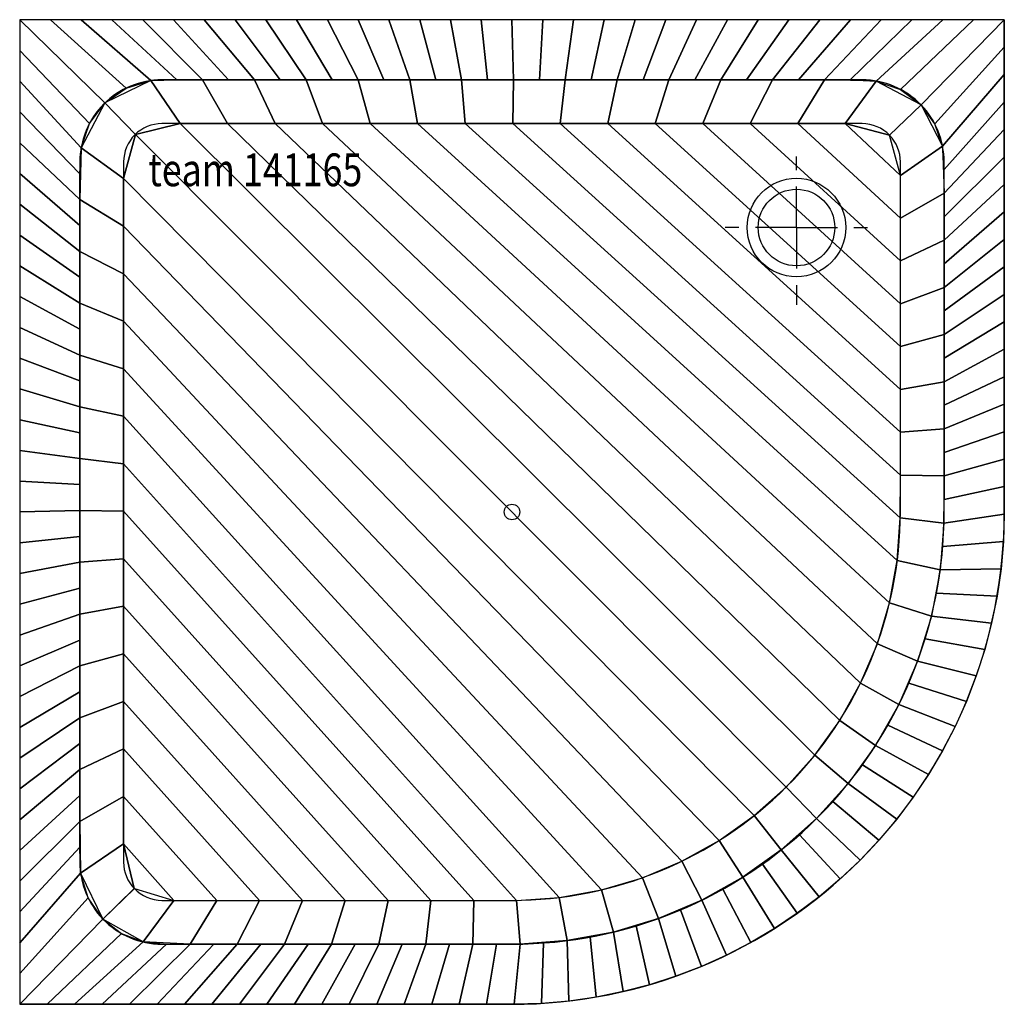
# Model space of a CAD drawing. Extents: x -450 to 450, y -450 to 450.
import ezdxf

# ---------------------------------------------------------------- set-up
doc = ezdxf.new("R2010")
doc.units = 0
doc.header["$LTSCALE"] = 25
doc.linetypes.add('31', pattern=[2.1, 1.5, -0.3, 0, -0.3])
for name, color, linetype in [('TEAM-AXE', 10, '31'), ('TEAM-BODY', 2, 'CONTINUOUS'), ('TEAM-DET1', 4, 'CONTINUOUS'), ('TEAM-INSP', 5, 'CONTINUOUS'), ('TEAM-KAN', 6, 'CONTINUOUS'), ('TEAM-NET', 15, 'CONTINUOUS'), ('TEAM-TXT', 11, 'CONTINUOUS')]:
    doc.layers.add(name, color=color, linetype=linetype)
doc.styles.add('TEAM', font='ROMANS.shx', dxfattribs={"width": 0.8, "oblique": 15})

msp = doc.modelspace()

# ---------------------------------------------------------------- linework, layer by layer
at = {"layer": 'TEAM-AXE'}
for q in [(260, 325, 40), (195, 260, 40), (325, 260, 40), (260, 189.43763, 40)]:
    msp.add_line((260, 260, 40), q, dxfattribs=at)
at = {"layer": 'TEAM-BODY'}
for points in [[(-450, -450), (0, -450, 0.414214), (450, 0), (450, 450)], [(345.174518, 344.315502, 0.203427), (320, 355), (-320, 355, 0.414214), (-355, 320), (-355, -320, 0.193958), (-345.216464, -344.271999)], [(-345.209351, -344.279387, 0.2038), (-320, -355), (0, -355, 0.414214), (355, 0), (355, 320, 0.194324), (345.182178, 344.307569, 0.194324)]]:
    msp.add_lwpolyline(points, format="xyb", dxfattribs=at)
msp.add_lwpolyline([(450, 450), (-450, 450), (-450, -450)], dxfattribs=at)
at = {"layer": 'TEAM-DET1'}
for points in [[(373.960966, 372.088522, 0.203505), (320, 395), (-320, 395, 0.414214), (-395, 320), (-395, -320, 0.194025), (-374.021877, -372.025348)], [(-374.00695, -372.040844, 0.203735), (-320, -395), (0, -395, 0.414214), (395, 0), (395, 320, 0.194264), (373.973818, 372.075205, 0.194264)]]:
    msp.add_lwpolyline(points, format="xyb", dxfattribs=at)
at = {"layer": 'TEAM-INSP'}
msp.add_circle((0, 0), 7.1, dxfattribs=at)
at = {"layer": 'TEAM-KAN'}
for radius in [45, 35]:
    msp.add_circle((260, 260, 40), radius, dxfattribs=at)

# ---------------------------------------------------------------- texts
at = {"layer": 'TEAM-TXT', "style": 'TEAM', "oblique": 15, "width": 0.8}
msp.add_text('team 141165', height=30, dxfattribs=at).set_placement((-332.443796, 297.777543, 105))

# ---------------------------------------------------------------- meshes
at = {"layer": 'TEAM-NET'}
mesh = msp.add_polymesh((2, 65), dxfattribs=at)
for k, corner in enumerate([(450, 450, 105), (450, 424.892838, 105), (450, 399.785677, 105), (450, 374.678515, 105), (450, 349.571353, 105), (450, 324.464192, 105), (450, 299.35703, 105), (450, 274.249868, 105), (450, 249.142707, 105), (450, 224.035545, 105), (450, 198.928383, 105), (450, 173.821222, 105), (450, 148.71406, 105), (450, 123.606898, 105), (450, 98.499737, 105), (450, 73.392575, 105), (450, 48.285413, 105), (450, 23.178252, 105), (449.995866, -1.928904, 105), (449.188079, -27.01981, 105), (446.98236, -52.026626, 105), (443.385575, -76.871529, 105), (438.408917, -101.477198, 105), (432.067874, -125.767056, 105), (424.38218, -149.665512, 105), (415.375754, -173.098189, 105), (405.076625, -195.992162, 105), (393.516846, -218.276182, 105), (380.732392, -239.880899, 105), (366.763049, -260.739076, 105), (351.652293, -280.785799, 105), (335.44715, -299.95868, 105), (318.198052, -318.198052, 105), (299.95868, -335.44715, 105), (280.785799, -351.652293, 105), (260.739076, -366.763049, 105), (239.880899, -380.732392, 105), (218.276182, -393.516846, 105), (195.992162, -405.076625, 105), (173.098189, -415.375754, 105), (149.665512, -424.38218, 105), (125.767056, -432.067874, 105), (101.477198, -438.408917, 105), (76.871529, -443.385575, 105), (52.026626, -446.98236, 105), (27.01981, -449.188079, 105), (1.928904, -449.995866, 105), (-23.178252, -450, 105), (-48.285413, -450, 105), (-73.392575, -450, 105), (-98.499737, -450, 105), (-123.606898, -450, 105), (-148.71406, -450, 105), (-173.821222, -450, 105), (-198.928383, -450, 105), (-224.035545, -450, 105), (-249.142707, -450, 105), (-274.249868, -450, 105), (-299.35703, -450, 105), (-324.464192, -450, 105), (-349.571353, -450, 105), (-374.678515, -450, 105), (-399.785677, -450, 105), (-424.892838, -450, 105), (-450, -450, 105), (373.973818, 372.075205, 105), (386.512615, 354.656486, 105), (393.604671, 334.399736, 105), (395, 312.953424, 105), (395, 291.417143, 105), (395, 269.880861, 105), (395, 248.34458, 105), (395, 226.808299, 105), (395, 205.272017, 105), (395, 183.735736, 105), (395, 162.199455, 105), (395, 140.663173, 105), (395, 119.126892, 105), (395, 97.590611, 105), (395, 76.054329, 105), (395, 54.518048, 105), (395, 32.981767, 105), (395, 11.445485, 105), (394.871116, -10.089698, 105), (393.734509, -31.593295, 105), (391.427748, -53.002998, 105), (387.957689, -74.255179, 105), (383.334643, -95.286679, 105), (377.572351, -116.034993, 105), (370.687938, -136.438458, 105), (362.701863, -156.436436, 105), (353.637861, -175.969495, 105), (343.52287, -194.979584, 105), (332.38695, -213.410205, 105), (320.263196, -231.206585, 105), (307.187641, -248.315834, 105), (293.199143, -264.687103, 105), (278.339276, -280.271739, 105), (262.652202, -295.023424, 105), (246.184542, -308.898319, 105), (228.985236, -321.855187, 105), (211.105402, -333.855522, 105), (192.598175, -344.863659, 105), (173.518558, -354.846883, 105), (153.923255, -363.775524, 105), (133.870502, -371.623047, 105), (113.419894, -378.366129, 105), (92.632209, -383.984731, 105), (71.569227, -388.462155, 105), (50.293546, -391.785093, 105), (28.868395, -393.943671, 105), (7.35745, -394.931472, 105), (-14.178406, -395, 105), (-35.714687, -395, 105), (-57.250969, -395, 105), (-78.78725, -395, 105), (-100.323531, -395, 105), (-121.859813, -395, 105), (-143.396094, -395, 105), (-164.932375, -395, 105), (-186.468657, -395, 105), (-208.004938, -395, 105), (-229.541219, -395, 105), (-251.077501, -395, 105), (-272.613782, -395, 105), (-294.150063, -395, 105), (-315.686345, -395, 105), (-337.07166, -393.031215, 105), (-357.056593, -385.205896, 105), (-374.00695, -372.040844, 105)]):
    mesh.set_mesh_vertex(divmod(k, 65), corner)
mesh = msp.add_polymesh((2, 65), dxfattribs=at)
for k, corner in enumerate([(450, 450, 105), (421.875, 450, 105), (393.75, 450, 105), (365.625, 450, 105), (337.5, 450, 105), (309.375, 450, 105), (281.25, 450, 105), (253.125, 450, 105), (225, 450, 105), (196.875, 450, 105), (168.75, 450, 105), (140.625, 450, 105), (112.5, 450, 105), (84.375, 450, 105), (56.25, 450, 105), (28.125, 450, 105), (0, 450, 105), (-28.125, 450, 105), (-56.25, 450, 105), (-84.375, 450, 105), (-112.5, 450, 105), (-140.625, 450, 105), (-168.75, 450, 105), (-196.875, 450, 105), (-225, 450, 105), (-253.125, 450, 105), (-281.25, 450, 105), (-309.375, 450, 105), (-337.5, 450, 105), (-365.625, 450, 105), (-393.75, 450, 105), (-421.875, 450, 105), (-450, 450, 105), (-450, 421.875, 105), (-450, 393.75, 105), (-450, 365.625, 105), (-450, 337.5, 105), (-450, 309.375, 105), (-450, 281.25, 105), (-450, 253.125, 105), (-450, 225, 105), (-450, 196.875, 105), (-450, 168.75, 105), (-450, 140.625, 105), (-450, 112.5, 105), (-450, 84.375, 105), (-450, 56.25, 105), (-450, 28.125, 105), (-450, 0, 105), (-450, -28.125, 105), (-450, -56.25, 105), (-450, -84.375, 105), (-450, -112.5, 105), (-450, -140.625, 105), (-450, -168.75, 105), (-450, -196.875, 105), (-450, -225, 105), (-450, -253.125, 105), (-450, -281.25, 105), (-450, -309.375, 105), (-450, -337.5, 105), (-450, -365.625, 105), (-450, -393.75, 105), (-450, -421.875, 105), (-450, -450, 105), (373.960966, 372.088522, 105), (355.119259, 386.269432, 105), (332.805534, 393.898703, 105), (309.1884, 395, 105), (285.508218, 395, 105), (261.828035, 395, 105), (238.147852, 395, 105), (214.46767, 395, 105), (190.787487, 395, 105), (167.107304, 395, 105), (143.427122, 395, 105), (119.746939, 395, 105), (96.066756, 395, 105), (72.386573, 395, 105), (48.706391, 395, 105), (25.026208, 395, 105), (1.346025, 395, 105), (-22.334157, 395, 105), (-46.01434, 395, 105), (-69.694523, 395, 105), (-93.374705, 395, 105), (-117.054888, 395, 105), (-140.735071, 395, 105), (-164.415254, 395, 105), (-188.095436, 395, 105), (-211.775619, 395, 105), (-235.455802, 395, 105), (-259.135984, 395, 105), (-282.816167, 395, 105), (-306.49635, 395, 105), (-330.145334, 394.310647, 105), (-352.718473, 387.487047, 105), (-372.056944, 373.991431, 105), (-386.248875, 355.158024, 105), (-393.891199, 332.848766, 105), (-395, 309.232279, 105), (-395, 285.552096, 105), (-395, 261.871913, 105), (-395, 238.19173, 105), (-395, 214.511548, 105), (-395, 190.831365, 105), (-395, 167.151182, 105), (-395, 143.471, 105), (-395, 119.790817, 105), (-395, 96.110634, 105), (-395, 72.430452, 105), (-395, 48.750269, 105), (-395, 25.070086, 105), (-395, 1.389903, 105), (-395, -22.290279, 105), (-395, -45.970462, 105), (-395, -69.650645, 105), (-395, -93.330827, 105), (-395, -117.01101, 105), (-395, -140.691193, 105), (-395, -164.371375, 105), (-395, -188.051558, 105), (-395, -211.731741, 105), (-395, -235.411924, 105), (-395, -259.092106, 105), (-395, -282.772289, 105), (-395, -306.452472, 105), (-394.316569, -330.101858, 105), (-387.506177, -352.678985, 105), (-374.021877, -372.025348, 105)]):
    mesh.set_mesh_vertex(divmod(k, 65), corner)
mesh = msp.add_polymesh((2, 33), dxfattribs=at)
for k, corner in enumerate([(373.960966, 372.088522, 105), (332.805534, 393.898703, 105), (285.508218, 395, 105), (238.147852, 395, 105), (190.787487, 395, 105), (143.427122, 395, 105), (96.066756, 395, 105), (48.706391, 395, 105), (1.346025, 395, 105), (-46.01434, 395, 105), (-93.374705, 395, 105), (-140.735071, 395, 105), (-188.095436, 395, 105), (-235.455802, 395, 105), (-282.816167, 395, 105), (-330.145334, 394.310647, 105), (-372.056944, 373.991431, 105), (-393.891199, 332.848766, 105), (-395, 285.552096, 105), (-395, 238.19173, 105), (-395, 190.831365, 105), (-395, 143.471, 105), (-395, 96.110634, 105), (-395, 48.750269, 105), (-395, 1.389903, 105), (-395, -45.970462, 105), (-395, -93.330827, 105), (-395, -140.691193, 105), (-395, -188.051558, 105), (-395, -235.411924, 105), (-395, -282.772289, 105), (-394.316569, -330.101858, 105), (-374.021877, -372.025348, 105), (345.174518, 344.315502, 50), (304.662154, 355, 50), (261.227926, 355, 50), (217.793697, 355, 50), (174.359469, 355, 50), (130.92524, 355, 50), (87.491012, 355, 50), (44.056783, 355, 50), (0.622555, 355, 50), (-42.811674, 355, 50), (-86.245902, 355, 50), (-129.680131, 355, 50), (-173.114359, 355, 50), (-216.548588, 355, 50), (-259.982816, 355, 50), (-303.417045, 355, 50), (-344.29376, 345.1955, 50), (-355, 304.69237, 50), (-355, 261.258141, 50), (-355, 217.823913, 50), (-355, 174.389684, 50), (-355, 130.955456, 50), (-355, 87.521227, 50), (-355, 44.086999, 50), (-355, 0.65277, 50), (-355, -42.781458, 50), (-355, -86.215687, 50), (-355, -129.649915, 50), (-355, -173.084144, 50), (-355, -216.518372, 50), (-355, -259.952601, 50), (-355, -303.386829, 50), (-345.216464, -344.271999, 50)]):
    mesh.set_mesh_vertex(divmod(k, 33), corner)
mesh = msp.add_polymesh((2, 33), dxfattribs=at)
for k, corner in enumerate([(373.973818, 372.075205, 105), (393.604671, 334.399736, 105), (395, 291.417143, 105), (395, 248.34458, 105), (395, 205.272017, 105), (395, 162.199455, 105), (395, 119.126892, 105), (395, 76.054329, 105), (395, 32.981767, 105), (394.871116, -10.089698, 105), (391.427748, -53.002998, 105), (383.334643, -95.286679, 105), (370.687938, -136.438458, 105), (353.637861, -175.969495, 105), (332.38695, -213.410205, 105), (307.187641, -248.315834, 105), (278.339276, -280.271739, 105), (246.184542, -308.898319, 105), (211.105402, -333.855522, 105), (173.518558, -354.846883, 105), (133.870502, -371.623047, 105), (92.632209, -383.984731, 105), (50.293546, -391.785093, 105), (7.35745, -394.931472, 105), (-35.714687, -395, 105), (-78.78725, -395, 105), (-121.859813, -395, 105), (-164.932375, -395, 105), (-208.004938, -395, 105), (-251.077501, -395, 105), (-294.150063, -395, 105), (-337.07166, -393.031215, 105), (-374.00695, -372.040844, 105), (345.182178, 344.307569, 50), (355, 307.725157, 50), (355, 268.579854, 50), (355, 229.43455, 50), (355, 190.289246, 50), (355, 151.143943, 50), (355, 111.998639, 50), (355, 72.853336, 50), (355, 33.708032, 50), (354.958361, -5.437059, 50), (352.204232, -44.465478, 50), (345.171942, -82.953784, 50), (333.946912, -120.434465, 50), (318.665488, -156.45225, 50), (299.513294, -190.569638, 50), (276.722965, -222.372212, 50), (250.571333, -251.47367, 50), (221.376057, -277.520524, 50), (189.491766, -300.196387, 50), (155.305753, -319.225818, 50), (119.23327, -334.377672, 50), (81.712481, -345.467901, 50), (43.199146, -352.361794, 50), (4.161078, -354.975612, 50), (-34.98413, -355, 50), (-74.129433, -355, 50), (-113.274737, -355, 50), (-152.420041, -355, 50), (-191.565344, -355, 50), (-230.710648, -355, 50), (-269.855952, -355, 50), (-309.001255, -355, 50), (-345.209351, -344.279387, 50)]):
    mesh.set_mesh_vertex(divmod(k, 33), corner)
mesh = msp.add_polymesh((2, 33), dxfattribs=at)
for k, corner in enumerate([(345.174518, 344.315502, 50), (304.662154, 355, 50), (261.227926, 355, 50), (217.793697, 355, 50), (174.359469, 355, 50), (130.92524, 355, 50), (87.491012, 355, 50), (44.056783, 355, 50), (0.622555, 355, 50), (-42.811674, 355, 50), (-86.245902, 355, 50), (-129.680131, 355, 50), (-173.114359, 355, 50), (-216.548588, 355, 50), (-259.982816, 355, 50), (-303.417045, 355, 50), (-344.29376, 345.1955, 50), (-355, 304.69237, 50), (-355, 261.258141, 50), (-355, 217.823913, 50), (-355, 174.389684, 50), (-355, 130.955456, 50), (-355, 87.521227, 50), (-355, 44.086999, 50), (-355, 0.65277, 50), (-355, -42.781458, 50), (-355, -86.215687, 50), (-355, -129.649915, 50), (-355, -173.084144, 50), (-355, -216.518372, 50), (-355, -259.952601, 50), (-355, -303.386829, 50), (-345.216464, -344.271999, 50), (345.182178, 344.307569, 50), (355, 307.725157, 50), (355, 268.579854, 50), (355, 229.43455, 50), (355, 190.289246, 50), (355, 151.143943, 50), (355, 111.998639, 50), (355, 72.853336, 50), (355, 33.708032, 50), (354.958361, -5.437059, 50), (352.204232, -44.465478, 50), (345.171942, -82.953784, 50), (333.946912, -120.434465, 50), (318.665488, -156.45225, 50), (299.513294, -190.569638, 50), (276.722965, -222.372212, 50), (250.571333, -251.47367, 50), (221.376057, -277.520524, 50), (189.491766, -300.196387, 50), (155.305753, -319.225818, 50), (119.23327, -334.377672, 50), (81.712481, -345.467901, 50), (43.199146, -352.361794, 50), (4.161078, -354.975612, 50), (-34.98413, -355, 50), (-74.129433, -355, 50), (-113.274737, -355, 50), (-152.420041, -355, 50), (-191.565344, -355, 50), (-230.710648, -355, 50), (-269.855952, -355, 50), (-309.001255, -355, 50), (-345.209351, -344.279387, 50)]):
    mesh.set_mesh_vertex(divmod(k, 33), corner)

doc.saveas('drawing.dxf')
